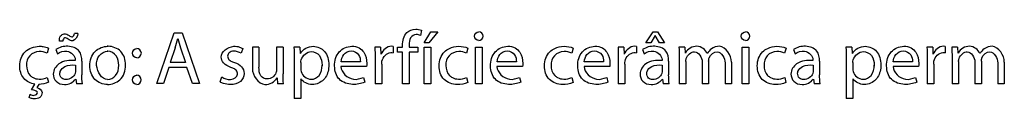
# Model space of a CAD drawing. Units: millimetres. Extents: x 67 to 406, y 65 to 582.
# Drawn here: x 159 to 205, y 433 to 437 of the extents above; entities that cross this region are included whole.
import ezdxf

# ---------------------------------------------------------------- set-up
doc = ezdxf.new("R2010")
doc.units = ezdxf.units.MM
doc.header["$LTSCALE"] = 45.62963
doc.layers.get('0').update_dxf_attribs({"linetype": 'CONTINUOUS'})

msp = doc.modelspace()

# ---------------------------------------------------------------- linework, layer by layer
at = {"color": 7, "linetype": 'CONTINUOUS'}
for p, q in [((162.1372, 436.5002), (161.9831, 436.5002)), ((165.8025, 434.1806), (166.6028, 436.5388)), ((166.6028, 436.5388), (166.9707, 436.5388)), ((166.9707, 436.5388), (167.7755, 434.1806)), ((178.0655, 436.6538), (178.0267, 436.4161)), ((178.1883, 436.0806), (178.4961, 436.5808)), ((178.8316, 436.5808), (178.4051, 436.0806)), ((178.4961, 436.5808), (178.8316, 436.5808)), ((188.4743, 436.0809), (188.8031, 436.5812)), ((188.9008, 436.4092), (188.6984, 436.0809)), ((188.8031, 436.5812), (189.0064, 436.5812)), ((189.1111, 436.0809), (188.9085, 436.4092)), ((189.0064, 436.5812), (189.3418, 436.0809)), ((161.4408, 436.1433), (161.2835, 436.1433)), ((176.7561, 435.9021), (176.6723, 435.9125)), ((176.7561, 435.9021), (176.7561, 435.6152)), ((177.1938, 435.8739), (177.1938, 435.9545)), ((177.4982, 435.9652), (177.4982, 435.8739)), ((178.4051, 436.0806), (178.1883, 436.0806)), ((188.03, 435.9021), (187.946, 435.9125)), ((188.03, 435.9021), (188.03, 435.6152)), ((188.6984, 436.0809), (188.4743, 436.0809)), ((189.3418, 436.0809), (189.1111, 436.0809)), ((202.3477, 435.9021), (202.2638, 435.9125)), ((202.3477, 435.9021), (202.3477, 435.6152)), ((160.7828, 435.8215), (160.7123, 435.5876)), ((161.1192, 435.7657), (161.1893, 435.559)), ((166.6562, 435.8425), (166.4243, 435.1601)), ((166.9006, 435.8387), (167.1349, 435.1601)), ((169.7814, 435.8077), (169.7077, 435.5872)), ((170.2291, 435.8739), (170.2291, 434.8841)), ((170.5371, 435.8739), (170.2291, 435.8739)), ((170.5371, 435.8739), (170.5371, 434.9396)), ((171.3489, 435.8739), (171.3489, 434.8386)), ((171.6569, 435.8739), (171.3489, 435.8739)), ((171.6569, 435.8739), (171.6569, 434.6426)), ((172.4307, 435.8739), (172.1544, 435.8739)), ((172.4307, 435.8739), (172.4486, 435.5838)), ((176.1756, 435.8739), (175.9061, 435.8739)), ((176.1756, 435.8739), (176.1901, 435.5421)), ((176.9596, 435.6396), (176.9596, 435.8739)), ((176.9596, 435.8739), (177.1938, 435.8739)), ((177.1938, 435.6396), (176.9596, 435.6396)), ((177.1938, 434.1803), (177.1938, 435.6396)), ((177.4982, 435.8739), (177.9075, 435.8739)), ((177.5018, 435.6396), (177.5018, 434.1803)), ((177.9075, 435.6396), (177.5018, 435.6396)), ((177.9075, 435.8739), (177.9075, 435.6396)), ((178.1883, 434.1803), (178.1883, 435.8739)), ((178.1883, 435.8739), (178.4961, 435.8739)), ((178.4961, 435.8739), (178.4961, 434.1803)), ((180.2216, 435.8215), (180.1509, 435.5872)), ((180.5747, 434.1803), (180.5747, 435.8739)), ((180.5747, 435.8739), (180.8827, 435.8739)), ((180.8827, 435.8739), (180.8827, 434.1803)), ((185.104, 435.8215), (185.0333, 435.5872)), ((187.4494, 435.8739), (187.1798, 435.8739)), ((187.4494, 435.8739), (187.4632, 435.5421)), ((188.3208, 435.7657), (188.3904, 435.559)), ((190.2771, 435.8739), (190.0075, 435.8739)), ((190.2771, 435.8739), (190.2909, 435.601)), ((192.9407, 434.1803), (192.9407, 435.8739)), ((192.9407, 435.8739), (193.2487, 435.8739)), ((193.2487, 435.8739), (193.2487, 434.1803)), ((194.9735, 435.8215), (194.9035, 435.5872)), ((195.3173, 435.7657), (195.3867, 435.559)), ((198.0222, 435.8739), (197.7459, 435.8739)), ((198.0222, 435.8739), (198.0401, 435.5838)), ((201.7672, 435.8739), (201.4976, 435.8739)), ((201.7672, 435.8739), (201.7808, 435.5421)), ((202.9223, 435.8739), (202.6531, 435.8739)), ((202.9223, 435.8739), (202.9365, 435.601)), ((162.018, 435.293), (162.018, 435.2582)), ((162.0251, 435.045), (162.0251, 434.7508)), ((162.3264, 435.2193), (162.3264, 434.5861)), ((167.1349, 435.1601), (166.4243, 435.1601)), ((172.1681, 435.3213), (172.1681, 433.4878)), ((172.4761, 435.1635), (172.4761, 434.87)), ((175.2377, 435.1952), (174.342, 435.1952)), ((175.9205, 435.3454), (175.9169, 434.1803)), ((176.2242, 435.0829), (176.2242, 434.1803)), ((182.4683, 435.1952), (181.5726, 435.1952)), ((186.5108, 435.1952), (185.615, 435.1952)), ((187.1936, 435.3454), (187.19, 434.1803)), ((187.498, 435.0829), (187.498, 434.1803)), ((189.2198, 435.293), (189.2198, 435.2582)), ((189.2269, 435.045), (189.2269, 434.7508)), ((189.5275, 435.2193), (189.5275, 434.5861)), ((190.0213, 435.4157), (190.0213, 434.1803)), ((190.3222, 435.2021), (190.3222, 434.1803)), ((191.0817, 435.1952), (191.0817, 434.1803)), ((191.3826, 435.2307), (191.3826, 434.1803)), ((192.1423, 435.1394), (192.1423, 434.1803)), ((192.4424, 435.178), (192.4424, 434.1803)), ((196.2161, 435.293), (196.2161, 435.2582)), ((196.2232, 435.045), (196.2232, 434.7508)), ((196.5244, 435.2193), (196.5244, 434.5861)), ((197.7597, 435.3213), (197.7597, 433.4878)), ((198.0677, 435.1635), (198.0677, 434.87)), ((200.8293, 435.1952), (199.9335, 435.1952)), ((201.5114, 435.3454), (201.5078, 434.1803)), ((201.8158, 435.0829), (201.8158, 434.1803)), ((202.6669, 435.4157), (202.6669, 434.1803)), ((202.9678, 435.2021), (202.9678, 434.1803)), ((203.7273, 435.1952), (203.7273, 434.1803)), ((204.0275, 435.2307), (204.0275, 434.1803)), ((204.787, 435.1394), (204.787, 434.1803)), ((205.0879, 435.178), (205.0879, 434.1803)), ((162.0251, 434.7508), (162.0113, 434.6533)), ((166.3619, 434.9223), (166.117, 434.1806)), ((167.1984, 434.9223), (166.3619, 434.9223)), ((167.4499, 434.1806), (167.1984, 434.9223)), ((175.5242, 434.9713), (174.3377, 434.9747)), ((182.7547, 434.9713), (181.5689, 434.9747)), ((186.7972, 434.9713), (185.6114, 434.9747)), ((189.2269, 434.7508), (189.2124, 434.6533)), ((196.2232, 434.7508), (196.2094, 434.6533)), ((201.1157, 434.9713), (199.9292, 434.9747)), ((159.9951, 433.8974), (160.1425, 434.1562)), ((160.3246, 434.1451), (160.2371, 434.0053)), ((160.7235, 434.4714), (160.7793, 434.2437)), ((162.0463, 434.3939), (162.0742, 434.1803)), ((162.351, 434.1803), (162.0742, 434.1803)), ((166.117, 434.1806), (165.8025, 434.1806)), ((167.7755, 434.1806), (167.4499, 434.1806)), ((168.7382, 434.2609), (168.8119, 434.4917)), ((171.3806, 434.4569), (171.398, 434.1803)), ((171.6714, 434.1803), (171.398, 434.1803)), ((172.4761, 434.408), (172.4761, 433.4878)), ((175.3845, 434.471), (175.4401, 434.254)), ((176.2242, 434.1803), (175.9169, 434.1803)), ((177.5018, 434.1803), (177.1938, 434.1803)), ((178.4961, 434.1803), (178.1883, 434.1803)), ((180.1623, 434.471), (180.2145, 434.2402)), ((180.8827, 434.1803), (180.5747, 434.1803)), ((182.6149, 434.471), (182.6714, 434.254)), ((185.0447, 434.471), (185.0969, 434.2402)), ((186.6573, 434.471), (186.7138, 434.254)), ((187.498, 434.1803), (187.19, 434.1803)), ((189.2477, 434.3939), (189.2758, 434.1803)), ((189.5521, 434.1803), (189.2758, 434.1803)), ((190.3222, 434.1803), (190.0213, 434.1803)), ((191.3826, 434.1803), (191.0817, 434.1803)), ((192.4424, 434.1803), (192.1423, 434.1803)), ((193.2487, 434.1803), (192.9407, 434.1803)), ((194.9139, 434.471), (194.9664, 434.2402)), ((196.2437, 434.3939), (196.2723, 434.1803)), ((196.5484, 434.1803), (196.2723, 434.1803)), ((198.0677, 434.408), (198.0677, 433.4878)), ((200.9759, 434.471), (201.0317, 434.254)), ((201.8158, 434.1803), (201.5078, 434.1803)), ((202.9678, 434.1803), (202.6669, 434.1803)), ((204.0275, 434.1803), (203.7273, 434.1803)), ((205.0879, 434.1803), (204.787, 434.1803)), ((159.8802, 433.544), (159.9291, 433.6904)), ((172.4761, 433.4878), (172.1681, 433.4878)), ((198.0677, 433.4878), (197.7597, 433.4878))]:
    msp.add_line(p, q, dxfattribs=at)
msp.add_arc((161.4387, 437.4758), 5.4671, 342.61789, 347.25177, dxfattribs=at)
for points, knots in [([(161.2835, 436.1433), (161.2835, 436.2283), (161.2929, 436.3953), (161.5279, 436.5349), (161.709, 436.4341), (161.9027, 436.2974), (161.9796, 436.4428), (161.9831, 436.5002)], [0, 0, 0, 0, 0.2468664, 0.4397736, 0.670299, 0.8328465, 1, 1, 1, 1]), ([(162.1372, 436.5002), (162.1394, 436.3638), (161.9632, 436.0831), (161.7107, 436.2233), (161.5166, 436.3597), (161.445, 436.204), (161.4408, 436.1433)], [0, 0, 0, 0, 0.4145438, 0.6443144, 0.8151281, 1, 1, 1, 1]), ([(177.1938, 435.9545), (177.1938, 436.1625), (177.2793, 436.5702), (177.7476, 436.7332), (177.9834, 436.6882), (178.0655, 436.6538)], [0, 0, 0, 0, 0.4693381, 0.799211, 1, 1, 1, 1]), ([(178.0267, 436.4161), (177.9648, 436.4432), (177.7953, 436.4852), (177.5023, 436.3234), (177.4982, 436.0813), (177.4982, 435.9652)], [0, 0, 0, 0, 0.2379104, 0.5909945, 1, 1, 1, 1]), ([(180.7221, 436.1853), (180.6297, 436.1853), (180.4289, 436.3875), (180.6293, 436.5818), (180.7292, 436.5808)], [0, 0, 0, 0, 0.4972898, 1, 1, 1, 1]), ([(180.7258, 436.1853), (180.8196, 436.1853), (181.0256, 436.3832), (180.8253, 436.5825), (180.7238, 436.5808), (180.7211, 436.5807)], [0, 0, 0, 0, 0.497182, 0.9866202, 1, 1, 1, 1]), ([(193.0874, 436.1853), (192.9951, 436.1853), (192.7951, 436.3875), (192.9947, 436.5817), (193.0945, 436.5808)], [0, 0, 0, 0, 0.4972945, 1, 1, 1, 1]), ([(193.0909, 436.1853), (193.1849, 436.1853), (193.3919, 436.3831), (193.1908, 436.5826), (193.0891, 436.5808), (193.0864, 436.5807)], [0, 0, 0, 0, 0.4973031, 0.9866577, 1, 1, 1, 1]), ([(160.1425, 434.1562), (159.9522, 434.1812), (159.5582, 434.3874), (159.3769, 435.0366), (159.6146, 435.7418), (160.1679, 435.9259), (160.4687, 435.9117), (160.5254, 435.9037)], [0, 0, 0, 0, 0.2090359, 0.43064, 0.6819403, 0.9385462, 1, 1, 1, 1]), ([(162.3264, 435.2193), (162.3264, 435.383), (162.2645, 435.7794), (161.664, 435.9725), (161.2826, 435.8682), (161.1192, 435.7657)], [0, 0, 0, 0, 0.3006408, 0.6456383, 1, 1, 1, 1]), ([(163.5092, 434.1417), (163.3017, 434.1417), (162.8395, 434.3219), (162.6209, 435.0225), (162.8491, 435.7323), (163.3152, 435.9133), (163.5375, 435.9125)], [0, 0, 0, 0, 0.2351386, 0.4916139, 0.7581952, 1, 1, 1, 1]), ([(163.5129, 434.1417), (163.7161, 434.1417), (164.1947, 434.3103), (164.4311, 435.0204), (164.2124, 435.734), (163.7464, 435.9165), (163.5128, 435.9123), (163.5005, 435.9118)], [0, 0, 0, 0, 0.2269395, 0.5018849, 0.7496236, 0.9867655, 1, 1, 1, 1]), ([(169.3985, 434.865), (169.3483, 434.8949), (169.1624, 434.9598), (168.8893, 435.0806), (168.666, 435.5828), (169.201, 435.9599), (169.5543, 435.9092), (169.6383, 435.8791)], [0, 0, 0, 0, 0.0925175, 0.3018117, 0.4569254, 0.859877, 1, 1, 1, 1]), ([(172.4553, 435.5838), (172.5699, 435.7804), (173.0206, 436.0247), (173.6638, 435.7083), (173.8265, 435.0779), (173.729, 434.6408), (173.6228, 434.4768)], [0, 0, 0, 0, 0.2739727, 0.5017066, 0.7649351, 1, 1, 1, 1]), ([(174.5183, 435.8412), (174.6189, 435.8869), (174.8496, 435.9422), (175.1782, 435.8716), (175.4729, 435.5865), (175.5419, 435.2469), (175.5338, 435.0193), (175.5242, 434.9713)], [0, 0, 0, 0, 0.194691, 0.4080634, 0.5861355, 0.910674, 1, 1, 1, 1]), ([(179.3669, 435.8167), (179.4986, 435.8773), (179.8002, 435.9412), (180.0934, 435.8906), (180.2216, 435.8215)], [0, 0, 0, 0, 0.4937117, 1, 1, 1, 1]), ([(181.7488, 435.8412), (181.8495, 435.8869), (182.0803, 435.9422), (182.4089, 435.8716), (182.7041, 435.5866), (182.7728, 435.2471), (182.7653, 435.0192), (182.7547, 434.9713)], [0, 0, 0, 0, 0.1946303, 0.4080855, 0.5861994, 0.9106711, 1, 1, 1, 1]), ([(184.2493, 435.8167), (184.381, 435.8773), (184.6826, 435.9412), (184.9758, 435.8906), (185.104, 435.8215)], [0, 0, 0, 0, 0.4937117, 1, 1, 1, 1]), ([(185.7913, 435.8412), (185.8919, 435.8869), (186.1228, 435.9422), (186.4514, 435.8716), (186.7465, 435.5866), (186.8152, 435.2471), (186.8078, 435.0192), (186.7972, 434.9713)], [0, 0, 0, 0, 0.1946303, 0.4080855, 0.5861994, 0.9106711, 1, 1, 1, 1]), ([(189.5275, 435.2193), (189.5275, 435.383), (189.4659, 435.7794), (188.8654, 435.9726), (188.4843, 435.8681), (188.3208, 435.7657)], [0, 0, 0, 0, 0.3006633, 0.6456693, 1, 1, 1, 1]), ([(191.3124, 435.5728), (191.2455, 435.7556), (190.8241, 436.0584), (190.4059, 435.7793), (190.3017, 435.601)], [0, 0, 0, 0, 0.4852574, 1, 1, 1, 1]), ([(192.4424, 435.178), (192.4424, 435.4857), (192.0763, 436.0499), (191.5186, 435.8329), (191.365, 435.6591), (191.3196, 435.5728)], [0, 0, 0, 0, 0.5751122, 0.817653, 1, 1, 1, 1]), ([(194.1192, 435.8167), (194.2508, 435.8772), (194.5523, 435.941), (194.8456, 435.891), (194.9735, 435.8215)], [0, 0, 0, 0, 0.4938622, 1, 1, 1, 1]), ([(196.5244, 435.2193), (196.5244, 435.383), (196.4624, 435.7796), (195.8618, 435.9725), (195.4805, 435.8681), (195.3173, 435.7657)], [0, 0, 0, 0, 0.3006709, 0.6460272, 1, 1, 1, 1]), ([(198.0468, 435.5838), (198.1615, 435.7804), (198.6122, 436.0247), (199.2554, 435.7083), (199.418, 435.0779), (199.3205, 434.6408), (199.2144, 434.4768)], [0, 0, 0, 0, 0.2740325, 0.5017108, 0.7649358, 1, 1, 1, 1]), ([(200.1098, 435.8412), (200.2104, 435.8869), (200.4412, 435.9422), (200.7697, 435.8716), (201.0644, 435.5865), (201.1338, 435.2468), (201.1252, 435.0194), (201.1157, 434.9713)], [0, 0, 0, 0, 0.194691, 0.4080634, 0.5861355, 0.910674, 1, 1, 1, 1]), ([(203.9579, 435.5728), (203.8904, 435.7557), (203.4691, 436.0584), (203.0508, 435.7792), (202.9466, 435.601)], [0, 0, 0, 0, 0.485737, 1, 1, 1, 1]), ([(205.0879, 435.178), (205.0879, 435.4859), (204.7214, 436.0496), (204.1634, 435.8332), (204.0105, 435.659), (203.9652, 435.5728)], [0, 0, 0, 0, 0.5753849, 0.817931, 1, 1, 1, 1]), ([(160.7123, 435.5876), (160.6034, 435.6446), (160.3167, 435.7096), (159.8498, 435.5303), (159.7083, 435.0189), (159.8275, 434.6176), (160.0107, 434.4881), (160.0614, 434.4622)], [0, 0, 0, 0, 0.1854944, 0.4271077, 0.6682049, 0.9161267, 1, 1, 1, 1]), ([(161.1893, 435.559), (161.3165, 435.6459), (161.6607, 435.797), (162.018, 435.4761), (162.018, 435.293)], [0, 0, 0, 0, 0.4570377, 1, 1, 1, 1]), ([(163.516, 434.3732), (163.2411, 434.3732), (162.9218, 434.9199), (163.072, 435.4974), (163.3774, 435.6826), (163.5273, 435.6816)], [0, 0, 0, 0, 0.4747295, 0.743247, 1, 1, 1, 1]), ([(163.5196, 434.3732), (163.657, 434.3732), (163.9655, 434.546), (164.0666, 435.0178), (163.9788, 435.4958), (163.67, 435.6851), (163.513, 435.6815), (163.5059, 435.6812)], [0, 0, 0, 0, 0.2260577, 0.4985579, 0.743909, 0.9883508, 1, 1, 1, 1]), ([(164.8742, 435.3771), (164.7752, 435.3771), (164.5687, 435.596), (164.7766, 435.8176), (164.8831, 435.8145), (164.8858, 435.8144)], [0, 0, 0, 0, 0.4894307, 0.9868886, 1, 1, 1, 1]), ([(164.8776, 435.3771), (164.9775, 435.3771), (165.1891, 435.5942), (164.9788, 435.8175), (164.8722, 435.8145), (164.8694, 435.8144)], [0, 0, 0, 0, 0.491437, 0.9869797, 1, 1, 1, 1]), ([(169.7077, 435.5872), (169.6038, 435.6474), (169.4138, 435.7118), (169.1442, 435.6526), (169.0514, 435.4508), (169.131, 435.2982), (169.207, 435.2454), (169.2352, 435.23)], [0, 0, 0, 0, 0.3468631, 0.5579748, 0.7287657, 0.9066369, 1, 1, 1, 1]), ([(172.4761, 435.1635), (172.4761, 435.2061), (172.5083, 435.4479), (172.8994, 435.7856), (173.4042, 435.5019), (173.4647, 435.1813), (173.4628, 435.0034), (173.4622, 434.9863)], [0, 0, 0, 0, 0.0771505, 0.4405703, 0.6922802, 0.9702979, 1, 1, 1, 1]), ([(175.4401, 434.254), (175.2649, 434.1745), (174.8538, 434.0915), (174.1789, 434.3024), (173.9745, 435.012), (174.1317, 435.5914), (174.4176, 435.7955), (174.5183, 435.8412)], [0, 0, 0, 0, 0.199453, 0.425638, 0.6524315, 0.8891931, 1, 1, 1, 1]), ([(174.342, 435.1952), (174.3551, 435.3124), (174.4327, 435.5629), (174.8118, 435.7654), (175.1976, 435.5634), (175.2397, 435.306), (175.2377, 435.1952)], [0, 0, 0, 0, 0.2428797, 0.5070638, 0.7717416, 1, 1, 1, 1]), ([(176.2242, 435.0829), (176.2242, 435.1322), (176.2284, 435.3693), (176.4942, 435.6496), (176.7203, 435.6184), (176.7561, 435.6152)], [0, 0, 0, 0, 0.1793247, 0.8690057, 1, 1, 1, 1]), ([(180.2145, 434.2402), (180.0649, 434.1694), (179.6779, 434.0914), (179.0314, 434.3044), (178.8061, 435.0194), (179.0036, 435.5931), (179.2791, 435.7764), (179.3669, 435.8167)], [0, 0, 0, 0, 0.1772645, 0.4120731, 0.6514296, 0.8986227, 1, 1, 1, 1]), ([(180.1509, 435.5872), (180.0432, 435.6441), (179.7569, 435.7095), (179.2893, 435.5312), (179.1467, 435.0191), (179.2662, 434.6171), (179.4493, 434.4882), (179.4999, 434.4624)], [0, 0, 0, 0, 0.1837874, 0.4268758, 0.6680968, 0.9161215, 1, 1, 1, 1]), ([(182.6714, 434.254), (182.496, 434.1749), (182.085, 434.0913), (181.4097, 434.3023), (181.2051, 435.0119), (181.3623, 435.5914), (181.6482, 435.7955), (181.7488, 435.8412)], [0, 0, 0, 0, 0.1994122, 0.4257452, 0.6525025, 0.8892158, 1, 1, 1, 1]), ([(181.5726, 435.1952), (181.5861, 435.3124), (181.6639, 435.5627), (182.0428, 435.7655), (182.4281, 435.5631), (182.4703, 435.306), (182.4683, 435.1952)], [0, 0, 0, 0, 0.243086, 0.5073857, 0.7716803, 1, 1, 1, 1]), ([(185.0969, 434.2402), (184.9474, 434.1692), (184.5602, 434.0916), (183.9138, 434.3044), (183.6885, 435.0195), (183.886, 435.5931), (184.1615, 435.7764), (184.2493, 435.8167)], [0, 0, 0, 0, 0.1772645, 0.4120731, 0.6514296, 0.8986227, 1, 1, 1, 1]), ([(185.0333, 435.5872), (184.9256, 435.6441), (184.6393, 435.7095), (184.1717, 435.5312), (184.0291, 435.0191), (184.1486, 434.6171), (184.3316, 434.4882), (184.3822, 434.4624)], [0, 0, 0, 0, 0.1837874, 0.4268758, 0.6680968, 0.9161215, 1, 1, 1, 1]), ([(186.7138, 434.254), (186.5384, 434.1749), (186.1275, 434.0913), (185.4521, 434.3023), (185.2475, 435.0119), (185.4048, 435.5914), (185.6907, 435.7955), (185.7913, 435.8412)], [0, 0, 0, 0, 0.1994122, 0.4257452, 0.6525025, 0.8892158, 1, 1, 1, 1]), ([(185.615, 435.1952), (185.6286, 435.3124), (185.7064, 435.5627), (186.0853, 435.7655), (186.4706, 435.5631), (186.5127, 435.306), (186.5108, 435.1952)], [0, 0, 0, 0, 0.243086, 0.5073857, 0.7716803, 1, 1, 1, 1]), ([(187.498, 435.0829), (187.498, 435.1322), (187.4991, 435.3696), (187.7676, 435.6498), (187.9939, 435.6183), (188.03, 435.6152)], [0, 0, 0, 0, 0.1790083, 0.8681286, 1, 1, 1, 1]), ([(188.3904, 435.559), (188.5178, 435.6455), (188.8616, 435.7971), (189.2198, 435.4763), (189.2198, 435.293)], [0, 0, 0, 0, 0.4566764, 1, 1, 1, 1]), ([(190.3222, 435.2021), (190.3222, 435.2528), (190.3524, 435.4626), (190.773, 435.8619), (191.0817, 435.3899), (191.0817, 435.1952)], [0, 0, 0, 0, 0.124162, 0.5236658, 1, 1, 1, 1]), ([(191.3826, 435.2307), (191.3826, 435.2824), (191.406, 435.4861), (191.8585, 435.8601), (192.1423, 435.352), (192.1423, 435.1394)], [0, 0, 0, 0, 0.1239426, 0.4908516, 1, 1, 1, 1]), ([(194.9664, 434.2402), (194.8169, 434.1694), (194.4299, 434.0914), (193.7835, 434.3044), (193.5583, 435.0195), (193.756, 435.5931), (194.0314, 435.7763), (194.1192, 435.8167)], [0, 0, 0, 0, 0.1772196, 0.4120413, 0.6514001, 0.8986311, 1, 1, 1, 1]), ([(194.9035, 435.5872), (194.7955, 435.6438), (194.5094, 435.7097), (194.0415, 435.5312), (193.8995, 435.0191), (194.0186, 434.6171), (194.2016, 434.4882), (194.2522, 434.4624)], [0, 0, 0, 0, 0.183938, 0.4269819, 0.6681301, 0.9160856, 1, 1, 1, 1]), ([(195.3867, 435.559), (195.5142, 435.6456), (195.858, 435.7971), (196.2161, 435.4762), (196.2161, 435.293)], [0, 0, 0, 0, 0.4568198, 1, 1, 1, 1]), ([(198.0677, 435.1635), (198.0677, 435.2061), (198.0999, 435.4479), (198.491, 435.7856), (198.9957, 435.5019), (199.0562, 435.1813), (199.0543, 435.0034), (199.0538, 434.9863)], [0, 0, 0, 0, 0.0771506, 0.4405707, 0.6922809, 0.9702989, 1, 1, 1, 1]), ([(201.0317, 434.254), (200.8564, 434.1745), (200.4454, 434.0915), (199.7705, 434.3024), (199.5661, 435.012), (199.7233, 435.5914), (200.0092, 435.7955), (200.1098, 435.8412)], [0, 0, 0, 0, 0.199453, 0.425638, 0.6524315, 0.8891931, 1, 1, 1, 1]), ([(199.9335, 435.1952), (199.9467, 435.3124), (200.0243, 435.5629), (200.4033, 435.7654), (200.7891, 435.5634), (200.8313, 435.306), (200.8293, 435.1952)], [0, 0, 0, 0, 0.2428797, 0.5070638, 0.7717416, 1, 1, 1, 1]), ([(201.8158, 435.0829), (201.8158, 435.1322), (201.8179, 435.3696), (202.0856, 435.6497), (202.3117, 435.6184), (202.3477, 435.6152)], [0, 0, 0, 0, 0.1791446, 0.8686752, 1, 1, 1, 1]), ([(202.9678, 435.2021), (202.9678, 435.2528), (202.9962, 435.4631), (203.419, 435.8618), (203.7273, 435.3899), (203.7273, 435.1952)], [0, 0, 0, 0, 0.1240282, 0.5238306, 1, 1, 1, 1]), ([(204.0275, 435.2307), (204.0275, 435.2825), (204.0525, 435.4859), (204.5035, 435.8602), (204.787, 435.3518), (204.787, 435.1394)], [0, 0, 0, 0, 0.1240688, 0.491091, 1, 1, 1, 1]), ([(162.018, 435.2582), (161.7609, 435.2595), (161.2772, 435.2462), (160.9263, 434.693), (161.1025, 434.2356), (161.3716, 434.1424), (161.5181, 434.142)], [0, 0, 0, 0, 0.3698103, 0.6281195, 0.8003752, 1, 1, 1, 1]), ([(161.3253, 434.7472), (161.3611, 434.8464), (161.581, 435.0645), (161.8622, 435.0485), (162.0251, 435.045)], [0, 0, 0, 0, 0.3873187, 1, 1, 1, 1]), ([(169.2352, 435.23), (169.2859, 435.2024), (169.47, 435.1434), (169.752, 435.0125), (169.8966, 434.628), (169.701, 434.2067), (169.2654, 434.1179), (168.9897, 434.1577), (168.8865, 434.193)], [0, 0, 0, 0, 0.0827335, 0.2663316, 0.4230398, 0.6148419, 0.8447223, 1, 1, 1, 1]), ([(172.4761, 434.87), (172.4761, 434.8278), (172.4961, 434.5902), (172.8951, 434.272), (173.406, 434.5454), (173.4642, 434.8662), (173.4628, 435.0378)], [0, 0, 0, 0, 0.0780597, 0.4376832, 0.6968147, 1, 1, 1, 1]), ([(189.2198, 435.2582), (188.9627, 435.2595), (188.4789, 435.2462), (188.1281, 434.693), (188.3041, 434.2357), (188.5729, 434.1426), (188.7192, 434.142)], [0, 0, 0, 0, 0.3699155, 0.6282981, 0.8005878, 1, 1, 1, 1]), ([(188.527, 434.7472), (188.5628, 434.8463), (188.7825, 435.0646), (189.0639, 435.0485), (189.2269, 435.045)], [0, 0, 0, 0, 0.3871022, 1, 1, 1, 1]), ([(196.2161, 435.2582), (195.959, 435.2595), (195.4753, 435.2462), (195.1246, 434.693), (195.3006, 434.2356), (195.5697, 434.1424), (195.7162, 434.142)], [0, 0, 0, 0, 0.3698121, 0.6281306, 0.8003909, 1, 1, 1, 1]), ([(195.5234, 434.7472), (195.5592, 434.8464), (195.7791, 435.0645), (196.0603, 435.0485), (196.2232, 435.045)], [0, 0, 0, 0, 0.3873187, 1, 1, 1, 1]), ([(198.0677, 434.87), (198.0677, 434.8278), (198.0877, 434.5902), (198.4867, 434.272), (198.9976, 434.5454), (199.0558, 434.8662), (199.0544, 435.0378)], [0, 0, 0, 0, 0.0780577, 0.4376723, 0.6968332, 1, 1, 1, 1]), ([(162.0113, 434.6533), (161.957, 434.4943), (161.6943, 434.3162), (161.3632, 434.4165), (161.2921, 434.6122), (161.3155, 434.7202), (161.3253, 434.7472)], [0, 0, 0, 0, 0.4842025, 0.6892718, 0.9190568, 1, 1, 1, 1]), ([(164.8706, 434.1417), (164.7716, 434.1417), (164.5653, 434.3606), (164.7732, 434.5821), (164.8797, 434.5791), (164.8824, 434.579)], [0, 0, 0, 0, 0.4893318, 0.986886, 1, 1, 1, 1]), ([(164.8742, 434.1417), (164.9741, 434.1417), (165.1857, 434.3588), (164.9754, 434.5821), (164.8687, 434.5791), (164.866, 434.579)], [0, 0, 0, 0, 0.491437, 0.9869797, 1, 1, 1, 1]), ([(168.8119, 434.4917), (168.9342, 434.4195), (169.1953, 434.2887), (169.6171, 434.5403), (169.5031, 434.7898), (169.4264, 434.8484), (169.3985, 434.865)], [0, 0, 0, 0, 0.3775764, 0.7421437, 0.9132931, 1, 1, 1, 1]), ([(170.2291, 434.8841), (170.2291, 434.5692), (170.6776, 433.9019), (171.2686, 434.2701), (171.3735, 434.4569)], [0, 0, 0, 0, 0.5951117, 1, 1, 1, 1]), ([(171.3489, 434.8386), (171.3489, 434.7851), (171.3272, 434.6486), (171.1814, 434.4612), (170.8988, 434.3523), (170.5475, 434.5314), (170.5371, 434.806), (170.5371, 434.9396)], [0, 0, 0, 0, 0.1140232, 0.2868273, 0.481412, 0.7153784, 1, 1, 1, 1]), ([(174.3377, 434.9747), (174.3428, 434.7001), (174.8026, 434.2753), (175.2372, 434.4114), (175.3845, 434.471)], [0, 0, 0, 0, 0.633516, 1, 1, 1, 1]), ([(181.5689, 434.9747), (181.5736, 434.7001), (182.0335, 434.2757), (182.468, 434.411), (182.6149, 434.471)], [0, 0, 0, 0, 0.6339292, 1, 1, 1, 1]), ([(185.6114, 434.9747), (185.6161, 434.7001), (186.076, 434.2757), (186.5105, 434.411), (186.6573, 434.471)], [0, 0, 0, 0, 0.6339292, 1, 1, 1, 1]), ([(189.2124, 434.6533), (189.1581, 434.4943), (188.8955, 434.316), (188.5647, 434.4167), (188.4939, 434.6122), (188.5173, 434.7202), (188.527, 434.7472)], [0, 0, 0, 0, 0.4844967, 0.6891442, 0.9190391, 1, 1, 1, 1]), ([(196.2094, 434.6533), (196.155, 434.4941), (195.8919, 434.316), (195.5611, 434.4167), (195.4902, 434.6122), (195.5136, 434.7202), (195.5234, 434.7472)], [0, 0, 0, 0, 0.4847809, 0.6892589, 0.9190515, 1, 1, 1, 1]), ([(199.9292, 434.9747), (199.9343, 434.7001), (200.394, 434.2754), (200.8287, 434.4113), (200.9759, 434.471)], [0, 0, 0, 0, 0.6335986, 1, 1, 1, 1]), ([(160.0614, 434.4622), (160.1482, 434.4178), (160.3825, 434.3605), (160.6046, 434.4213), (160.7235, 434.4714)], [0, 0, 0, 0, 0.4248942, 1, 1, 1, 1]), ([(173.6228, 434.4768), (173.5979, 434.4382), (173.4506, 434.2495), (173.0105, 434.0493), (172.5845, 434.2413), (172.4828, 434.408)], [0, 0, 0, 0, 0.1057768, 0.5504533, 1, 1, 1, 1]), ([(179.4999, 434.4624), (179.5866, 434.4182), (179.8209, 434.3611), (180.0442, 434.419), (180.1623, 434.471)], [0, 0, 0, 0, 0.4248071, 1, 1, 1, 1]), ([(184.3822, 434.4624), (184.469, 434.4182), (184.7033, 434.3611), (184.9266, 434.419), (185.0447, 434.471)], [0, 0, 0, 0, 0.4248071, 1, 1, 1, 1]), ([(194.2522, 434.4624), (194.339, 434.4181), (194.5731, 434.3612), (194.7962, 434.4189), (194.9139, 434.471)], [0, 0, 0, 0, 0.4255755, 1, 1, 1, 1]), ([(199.2144, 434.4768), (199.1894, 434.4382), (199.0421, 434.2495), (198.602, 434.0493), (198.176, 434.2413), (198.0744, 434.408)], [0, 0, 0, 0, 0.1057768, 0.5504533, 1, 1, 1, 1]), ([(159.9291, 433.6904), (159.9859, 433.6588), (160.1064, 433.5989), (160.314, 433.7434), (160.2437, 433.8141), (160.2016, 433.8373)], [0, 0, 0, 0, 0.3822263, 0.749802, 1, 1, 1, 1]), ([(160.2371, 434.0053), (160.3504, 433.9898), (160.5586, 433.8021), (160.3838, 433.504), (160.1752, 433.4743), (160.0523, 433.4841), (160.0223, 433.4892)], [0, 0, 0, 0, 0.3642584, 0.6235507, 0.9051812, 1, 1, 1, 1])]:
    msp.add_open_spline(points, degree=3, knots=knots, dxfattribs=at)
for points in [[(160.5254, 435.9037), (160.6162, 435.8909), (160.7035, 435.8647), (160.7828, 435.8215)], [(166.7814, 436.2694), (166.8187, 436.1252), (166.8554, 435.9807), (166.9006, 435.8387)], [(176.6723, 435.9125), (176.4723, 435.9125), (176.2646, 435.7315), (176.2003, 435.5421)], [(187.946, 435.9125), (187.7458, 435.9125), (187.5379, 435.7316), (187.4733, 435.5421)], [(202.2638, 435.9125), (202.0638, 435.9125), (201.8557, 435.7316), (201.7918, 435.5421)], [(169.6383, 435.8791), (169.6888, 435.861), (169.7367, 435.8368), (169.7814, 435.8077)], [(172.1544, 435.8739), (172.1659, 435.69), (172.1681, 435.5055), (172.1681, 435.3213)], [(175.9061, 435.8739), (175.9182, 435.6981), (175.9205, 435.5216), (175.9205, 435.3454)], [(187.1798, 435.8739), (187.1912, 435.698), (187.1936, 435.5216), (187.1936, 435.3454)], [(190.0075, 435.8739), (190.0149, 435.7213), (190.0213, 435.5685), (190.0213, 435.4157)], [(197.7459, 435.8739), (197.7575, 435.69), (197.7597, 435.5055), (197.7597, 435.3213)], [(201.4976, 435.8739), (201.509, 435.698), (201.5114, 435.5216), (201.5114, 435.3454)], [(202.6531, 435.8739), (202.6604, 435.7213), (202.6669, 435.5685), (202.6669, 435.4157)], [(162.351, 434.1803), (162.3303, 434.3142), (162.3264, 434.4506), (162.3264, 434.5861)], [(171.6714, 434.1803), (171.6586, 434.3339), (171.6569, 434.4884), (171.6569, 434.6426)], [(189.5521, 434.1803), (189.5319, 434.3143), (189.5275, 434.4506), (189.5275, 434.5861)], [(196.5484, 434.1803), (196.5284, 434.3143), (196.5244, 434.4506), (196.5244, 434.5861)], [(160.7793, 434.2437), (160.6403, 434.1749), (160.4797, 434.1481), (160.3246, 434.1451)], [(161.5181, 434.142), (161.7206, 434.1415), (161.927, 434.2356), (162.0353, 434.3939)], [(168.8865, 434.193), (168.8348, 434.2107), (168.7852, 434.2332), (168.7382, 434.2609)], [(188.7192, 434.142), (188.9219, 434.1413), (189.1287, 434.2354), (189.237, 434.3939)], [(195.7162, 434.142), (195.9187, 434.1415), (196.1251, 434.2356), (196.2333, 434.3939)], [(160.2016, 433.8373), (160.142, 433.8703), (160.0551, 433.8925), (159.9951, 433.8974)], [(160.0223, 433.4892), (159.9708, 433.498), (159.922, 433.5147), (159.8802, 433.544)]]:
    msp.add_open_spline(points, degree=3, dxfattribs=at)

doc.saveas('drawing.dxf')
